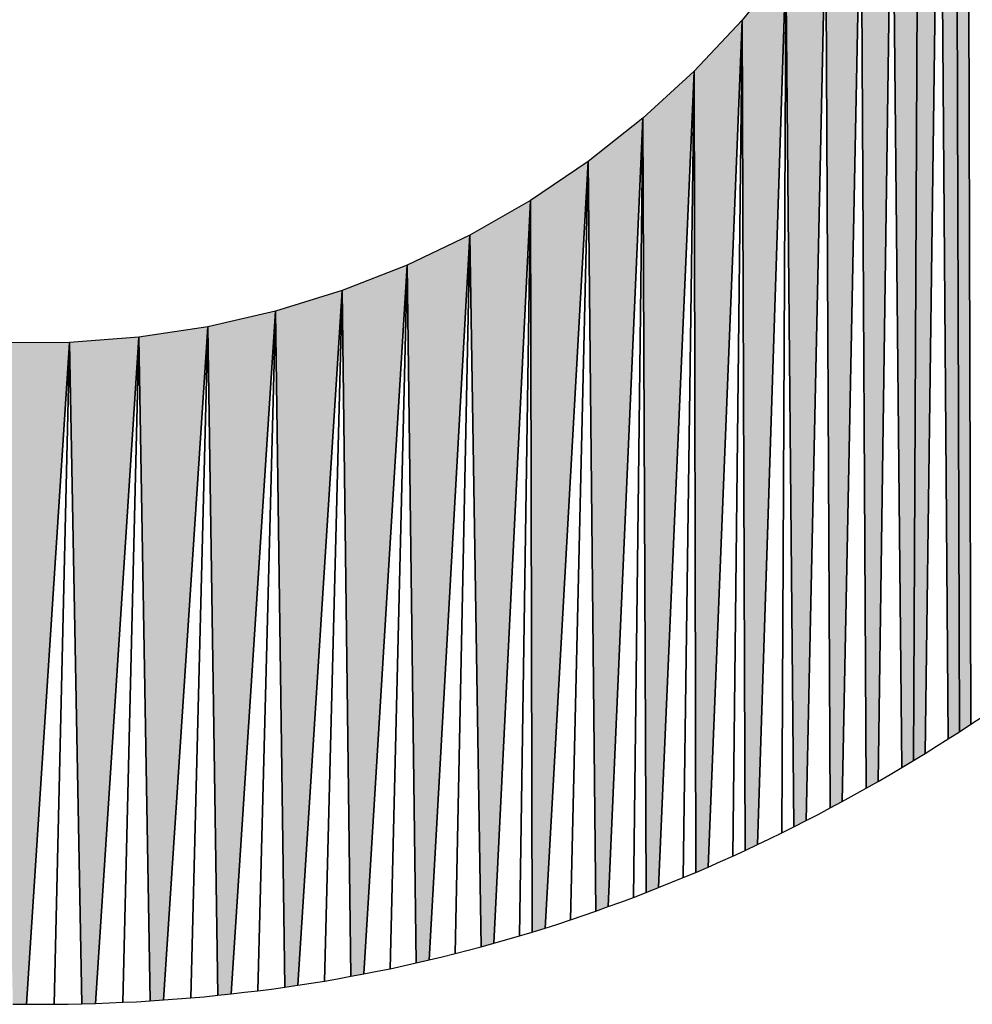
# Model space of a CAD drawing. Extents: x 0 to 594, y 0 to 420.
# Drawn here: x 241 to 241, y 368 to 368 of the extents above; entities that cross this region are included whole.
import ezdxf

# ---------------------------------------------------------------- set-up
doc = ezdxf.new("R2010")
doc.units = 0
doc.layers.get('0').update_dxf_attribs({"linetype": 'CONTINUOUS'})

msp = doc.modelspace()

# ---------------------------------------------------------------- linework, layer by layer
at = {"color": 7, "ltscale": 0.009189}
for p, q in [((240.92813, 367.61688), (240.92709, 367.98444)), ((240.92813, 367.61688), (240.92709, 367.98444)), ((240.92709, 367.98444), (240.92813, 367.61688))]:
    msp.add_line(p, q, dxfattribs=at)
at = {"color": 7, "ltscale": 0.008722}
for p, q in [((240.92361, 367.96344), (240.92468, 367.61456)), ((240.92468, 367.61456), (240.92361, 367.96344)), ((240.92468, 367.61456), (240.92361, 367.96344)), ((240.92361, 367.96344), (240.92468, 367.61456))]:
    msp.add_line(p, q, dxfattribs=at)
at = {"color": 7, "ltscale": 0.008372}
for p, q in [((240.91418, 367.60797), (240.91861, 367.94281)), ((240.91861, 367.94281), (240.91418, 367.60797)), ((240.91418, 367.60797), (240.91861, 367.94281))]:
    msp.add_line(p, q, dxfattribs=at)
at = {"color": 7, "ltscale": 0.008261}
for p, q in [((240.91861, 367.94281), (240.9212, 367.61237)), ((240.9212, 367.61237), (240.91861, 367.94281)), ((240.91861, 367.94281), (240.9212, 367.61237))]:
    msp.add_line(p, q, dxfattribs=at)
at = {"color": 7, "ltscale": 0.007919}
for p, q in [((240.91208, 367.92255), (240.91064, 367.60577)), ((240.91064, 367.60577), (240.91208, 367.92255)), ((240.91064, 367.60577), (240.91208, 367.92255)), ((240.91208, 367.92255), (240.91064, 367.60577))]:
    msp.add_line(p, q, dxfattribs=at)
at = {"color": 7, "ltscale": 0.007586}
for p, q in [((240.89987, 367.59943), (240.90408, 367.90283)), ((240.89987, 367.59943), (240.90408, 367.90283)), ((240.90408, 367.90283), (240.89987, 367.59943))]:
    msp.add_line(p, q, dxfattribs=at)
at = {"color": 7, "ltscale": 0.00748}
for p, q in [((240.90408, 367.90283), (240.90707, 367.60364)), ((240.90408, 367.90283), (240.90707, 367.60364)), ((240.90707, 367.60364), (240.90408, 367.90283))]:
    msp.add_line(p, q, dxfattribs=at)
at = {"color": 7, "ltscale": 0.007263}
for p, q in [((240.88889, 367.59332), (240.89462, 367.88379)), ((240.88889, 367.59332), (240.89462, 367.88379)), ((240.89462, 367.88379), (240.88889, 367.59332))]:
    msp.add_line(p, q, dxfattribs=at)
at = {"color": 7, "ltscale": 0.007161}
for p, q in [((240.89462, 367.88379), (240.89621, 367.59735)), ((240.89462, 367.88379), (240.89621, 367.59735)), ((240.89621, 367.59735), (240.89462, 367.88379))]:
    msp.add_line(p, q, dxfattribs=at)
at = {"color": 7, "ltscale": 0.006952}
for p, q in [((240.87784, 367.58746), (240.88382, 367.86548)), ((240.87784, 367.58746), (240.88382, 367.86548)), ((240.88382, 367.86548), (240.87784, 367.58746))]:
    msp.add_line(p, q, dxfattribs=at)
at = {"color": 7, "ltscale": 0.006854}
for p, q in [((240.88382, 367.86548), (240.88522, 367.59131)), ((240.88382, 367.86548), (240.88522, 367.59131)), ((240.88522, 367.59131), (240.88382, 367.86548))]:
    msp.add_line(p, q, dxfattribs=at)
at = {"color": 7, "ltscale": 0.000530473}
msp.add_line((240.87167, 367.84802), (240.85831, 367.83154), dxfattribs=at)
msp.add_line((240.87167, 367.84802), (240.85831, 367.83154), dxfattribs=at)
msp.add_line((240.87167, 367.84802), (240.85831, 367.83154), dxfattribs=at)
at = {"color": 7, "ltscale": 0.006701}
for p, q in [((240.86298, 367.58014), (240.87167, 367.84802)), ((240.86298, 367.58014), (240.87167, 367.84802)), ((240.87167, 367.84802), (240.86298, 367.58014))]:
    msp.add_line(p, q, dxfattribs=at)
at = {"color": 7, "ltscale": 0.006607}
for p, q in [((240.87042, 367.58374), (240.87167, 367.84802)), ((240.87167, 367.84802), (240.87042, 367.58374))]:
    msp.add_line(p, q, dxfattribs=at)
at = {"color": 7, "ltscale": 0.006562}
for p, q in [((240.87167, 367.84802), (240.87411, 367.58557)), ((240.87167, 367.84802), (240.87411, 367.58557)), ((240.87411, 367.58557), (240.87167, 367.84802))]:
    msp.add_line(p, q, dxfattribs=at)
at = {"color": 7, "ltscale": 0.000532173}
msp.add_line((240.85831, 367.83154), (240.84372, 367.81604), dxfattribs=at)
msp.add_line((240.85831, 367.83154), (240.84372, 367.81604), dxfattribs=at)
msp.add_line((240.85831, 367.83154), (240.84372, 367.81604), dxfattribs=at)
at = {"color": 7, "ltscale": 0.006461}
for p, q in [((240.84796, 367.5733), (240.85831, 367.83154)), ((240.84796, 367.5733), (240.85831, 367.83154)), ((240.85831, 367.83154), (240.84796, 367.5733))]:
    msp.add_line(p, q, dxfattribs=at)
at = {"color": 7, "ltscale": 0.006372}
for p, q in [((240.85547, 367.57666), (240.85831, 367.83154)), ((240.85831, 367.83154), (240.85547, 367.57666))]:
    msp.add_line(p, q, dxfattribs=at)
at = {"color": 7, "ltscale": 0.006329}
for p, q in [((240.85831, 367.83154), (240.85922, 367.57837)), ((240.85831, 367.83154), (240.85922, 367.57837)), ((240.85922, 367.57837), (240.85831, 367.83154))]:
    msp.add_line(p, q, dxfattribs=at)
at = {"color": 7, "ltscale": 0.000530816}
msp.add_line((240.84372, 367.81604), (240.82806, 367.8017), dxfattribs=at)
msp.add_line((240.84372, 367.81604), (240.82806, 367.8017), dxfattribs=at)
msp.add_line((240.84372, 367.81604), (240.82806, 367.8017), dxfattribs=at)
at = {"color": 7, "ltscale": 0.006232}
for p, q in [((240.83279, 367.56702), (240.84372, 367.81604)), ((240.83279, 367.56702), (240.84372, 367.81604)), ((240.84372, 367.81604), (240.83279, 367.56702))]:
    msp.add_line(p, q, dxfattribs=at)
at = {"color": 7, "ltscale": 0.00615}
for p, q in [((240.84039, 367.57007), (240.84372, 367.81604)), ((240.84372, 367.81604), (240.84039, 367.57007))]:
    msp.add_line(p, q, dxfattribs=at)
at = {"color": 7, "ltscale": 0.00611}
for p, q in [((240.84372, 367.81604), (240.84418, 367.57166)), ((240.84372, 367.81604), (240.84418, 367.57166)), ((240.84418, 367.57166), (240.84372, 367.81604))]:
    msp.add_line(p, q, dxfattribs=at)
at = {"color": 7, "ltscale": 0.000531782}
msp.add_line((240.82806, 367.8017), (240.81137, 367.78851), dxfattribs=at)
msp.add_line((240.82806, 367.8017), (240.81137, 367.78851), dxfattribs=at)
msp.add_line((240.82806, 367.8017), (240.81137, 367.78851), dxfattribs=at)
at = {"color": 7, "ltscale": 0.006018}
for p, q in [((240.8175, 367.56122), (240.82806, 367.8017)), ((240.8175, 367.56122), (240.82806, 367.8017)), ((240.82806, 367.8017), (240.8175, 367.56122))]:
    msp.add_line(p, q, dxfattribs=at)
at = {"color": 7, "ltscale": 0.005942}
for p, q in [((240.82516, 367.56403), (240.82806, 367.8017)), ((240.82806, 367.8017), (240.82516, 367.56403))]:
    msp.add_line(p, q, dxfattribs=at)
at = {"color": 7, "ltscale": 0.005905}
for p, q in [((240.82806, 367.8017), (240.82901, 367.56549)), ((240.82806, 367.8017), (240.82901, 367.56549)), ((240.82901, 367.56549), (240.82806, 367.8017))]:
    msp.add_line(p, q, dxfattribs=at)
at = {"color": 7, "ltscale": 0.000531974}
msp.add_line((240.81137, 367.78851), (240.79373, 367.77661), dxfattribs=at)
msp.add_line((240.81137, 367.78851), (240.79373, 367.77661), dxfattribs=at)
msp.add_line((240.81137, 367.78851), (240.79373, 367.77661), dxfattribs=at)
at = {"color": 7, "ltscale": 0.005855}
for p, q in [((240.79822, 367.55469), (240.81137, 367.78851)), ((240.79822, 367.55469), (240.81137, 367.78851)), ((240.81137, 367.78851), (240.79822, 367.55469))]:
    msp.add_line(p, q, dxfattribs=at)
at = {"color": 7, "ltscale": 0.005785}
for p, q in [((240.80597, 367.55719), (240.81137, 367.78851)), ((240.81137, 367.78851), (240.80597, 367.55719))]:
    msp.add_line(p, q, dxfattribs=at)
at = {"color": 7, "ltscale": 0.005718}
for p, q in [((240.81137, 367.78851), (240.81366, 367.55981)), ((240.81137, 367.78851), (240.81366, 367.55981)), ((240.81366, 367.55981), (240.81137, 367.78851))]:
    msp.add_line(p, q, dxfattribs=at)
at = {"color": 7, "ltscale": 0.000531069}
msp.add_line((240.79373, 367.77661), (240.7753, 367.76605), dxfattribs=at)
msp.add_line((240.79373, 367.77661), (240.7753, 367.76605), dxfattribs=at)
msp.add_line((240.79373, 367.77661), (240.7753, 367.76605), dxfattribs=at)
at = {"color": 7, "ltscale": 0.005671}
for p, q in [((240.78259, 367.55005), (240.79373, 367.77661)), ((240.78259, 367.55005), (240.79373, 367.77661)), ((240.79373, 367.77661), (240.78259, 367.55005))]:
    msp.add_line(p, q, dxfattribs=at)
at = {"color": 7, "ltscale": 0.005608}
for p, q in [((240.79041, 367.55231), (240.79373, 367.77661)), ((240.79373, 367.77661), (240.79041, 367.55231))]:
    msp.add_line(p, q, dxfattribs=at)
at = {"color": 7, "ltscale": 0.005579}
for p, q in [((240.79373, 367.77661), (240.79431, 367.55347)), ((240.79373, 367.77661), (240.79431, 367.55347)), ((240.79431, 367.55347), (240.79373, 367.77661))]:
    msp.add_line(p, q, dxfattribs=at)
at = {"color": 7, "ltscale": 0.000532336}
msp.add_line((240.7753, 367.76605), (240.7561, 367.75684), dxfattribs=at)
msp.add_line((240.7753, 367.76605), (240.7561, 367.75684), dxfattribs=at)
msp.add_line((240.7753, 367.76605), (240.7561, 367.75684), dxfattribs=at)
at = {"color": 7, "ltscale": 0.005535}
for p, q in [((240.76288, 367.54498), (240.7753, 367.76605)), ((240.76288, 367.54498), (240.7753, 367.76605)), ((240.7753, 367.76605), (240.76288, 367.54498))]:
    msp.add_line(p, q, dxfattribs=at)
at = {"color": 7, "ltscale": 0.005479}
for p, q in [((240.77078, 367.54694), (240.7753, 367.76605)), ((240.7753, 367.76605), (240.77078, 367.54694))]:
    msp.add_line(p, q, dxfattribs=at)
at = {"color": 7, "ltscale": 0.005428}
for p, q in [((240.7753, 367.76605), (240.77866, 367.54895)), ((240.7753, 367.76605), (240.77866, 367.54895)), ((240.77866, 367.54895), (240.7753, 367.76605))]:
    msp.add_line(p, q, dxfattribs=at)
at = {"color": 7, "ltscale": 0.000530453}
msp.add_line((240.7561, 367.75684), (240.73633, 367.74915), dxfattribs=at)
msp.add_line((240.7561, 367.75684), (240.73633, 367.74915), dxfattribs=at)
msp.add_line((240.7561, 367.75684), (240.73633, 367.74915), dxfattribs=at)
at = {"color": 7, "ltscale": 0.005413}
for p, q in [((240.74295, 367.54071), (240.7561, 367.75684)), ((240.74295, 367.54071), (240.7561, 367.75684)), ((240.7561, 367.75684), (240.74295, 367.54071))]:
    msp.add_line(p, q, dxfattribs=at)
at = {"color": 7, "ltscale": 0.005365}
for p, q in [((240.75095, 367.5423), (240.7561, 367.75684)), ((240.7561, 367.75684), (240.75095, 367.5423))]:
    msp.add_line(p, q, dxfattribs=at)
at = {"color": 7, "ltscale": 0.00532}
for p, q in [((240.7561, 367.75684), (240.75891, 367.54407)), ((240.7561, 367.75684), (240.75891, 367.54407)), ((240.75891, 367.54407), (240.7561, 367.75684))]:
    msp.add_line(p, q, dxfattribs=at)
at = {"color": 7, "ltscale": 0.000531869}
msp.add_line((240.73633, 367.74915), (240.716, 367.74286), dxfattribs=at)
msp.add_line((240.73633, 367.74915), (240.716, 367.74286), dxfattribs=at)
msp.add_line((240.73633, 367.74915), (240.716, 367.74286), dxfattribs=at)
at = {"color": 7, "ltscale": 0.005309}
for p, q in [((240.72281, 367.53723), (240.73633, 367.74915)), ((240.72281, 367.53723), (240.73633, 367.74915)), ((240.73633, 367.74915), (240.72281, 367.53723))]:
    msp.add_line(p, q, dxfattribs=at)
at = {"color": 7, "ltscale": 0.005268}
for p, q in [((240.7309, 367.53851), (240.73633, 367.74915)), ((240.73633, 367.74915), (240.7309, 367.53851))]:
    msp.add_line(p, q, dxfattribs=at)
at = {"color": 7, "ltscale": 0.00523}
for p, q in [((240.73633, 367.74915), (240.73895, 367.53998)), ((240.73633, 367.74915), (240.73895, 367.53998)), ((240.73895, 367.53998), (240.73633, 367.74915))]:
    msp.add_line(p, q, dxfattribs=at)
at = {"color": 7, "ltscale": 0.000531532}
msp.add_line((240.716, 367.74286), (240.69528, 367.7381), dxfattribs=at)
msp.add_line((240.716, 367.74286), (240.69528, 367.7381), dxfattribs=at)
msp.add_line((240.716, 367.74286), (240.69528, 367.7381), dxfattribs=at)
at = {"color": 7, "ltscale": 0.005217}
for p, q in [((240.70242, 367.53461), (240.716, 367.74286)), ((240.70242, 367.53461), (240.716, 367.74286)), ((240.716, 367.74286), (240.70242, 367.53461))]:
    msp.add_line(p, q, dxfattribs=at)
at = {"color": 7, "ltscale": 0.005184}
for p, q in [((240.7106, 367.53558), (240.716, 367.74286)), ((240.716, 367.74286), (240.7106, 367.53558))]:
    msp.add_line(p, q, dxfattribs=at)
at = {"color": 7, "ltscale": 0.005155}
for p, q in [((240.716, 367.74286), (240.71875, 367.53668)), ((240.716, 367.74286), (240.71875, 367.53668)), ((240.71875, 367.53668), (240.716, 367.74286))]:
    msp.add_line(p, q, dxfattribs=at)
at = {"color": 7, "ltscale": 0.00053162}
msp.add_line((240.69528, 367.7381), (240.67426, 367.73492), dxfattribs=at)
msp.add_line((240.69528, 367.7381), (240.67426, 367.73492), dxfattribs=at)
msp.add_line((240.69528, 367.7381), (240.67426, 367.73492), dxfattribs=at)
at = {"color": 7, "ltscale": 0.005144}
for p, q in [((240.68182, 367.53278), (240.69528, 367.7381)), ((240.68182, 367.53278), (240.69528, 367.7381)), ((240.69528, 367.7381), (240.68182, 367.53278))]:
    msp.add_line(p, q, dxfattribs=at)
at = {"color": 7, "ltscale": 0.005119}
for p, q in [((240.69009, 367.53339), (240.69528, 367.7381)), ((240.69528, 367.7381), (240.69009, 367.53339))]:
    msp.add_line(p, q, dxfattribs=at)
at = {"color": 7, "ltscale": 0.005099}
for p, q in [((240.69528, 367.7381), (240.69833, 367.53418)), ((240.69528, 367.7381), (240.69833, 367.53418)), ((240.69833, 367.53418), (240.69528, 367.7381))]:
    msp.add_line(p, q, dxfattribs=at)
at = {"color": 7, "ltscale": 0.000531008}
msp.add_line((240.65305, 367.73328), (240.63181, 367.73322), dxfattribs=at)
msp.add_line((240.65305, 367.73328), (240.63181, 367.73322), dxfattribs=at)
msp.add_line((240.65305, 367.73328), (240.63181, 367.73322), dxfattribs=at)
at = {"color": 7, "ltscale": 0.005057}
for p, q in [((240.63998, 367.53143), (240.65305, 367.73328)), ((240.63998, 367.53143), (240.65305, 367.73328)), ((240.65305, 367.73328), (240.63998, 367.53143))]:
    msp.add_line(p, q, dxfattribs=at)
at = {"color": 7, "ltscale": 0.005047}
for p, q in [((240.64844, 367.53143), (240.65305, 367.73328)), ((240.65305, 367.73328), (240.64844, 367.53143))]:
    msp.add_line(p, q, dxfattribs=at)
at = {"color": 7, "ltscale": 0.000531841}
msp.add_line((240.67426, 367.73492), (240.65305, 367.73328), dxfattribs=at)
msp.add_line((240.67426, 367.73492), (240.65305, 367.73328), dxfattribs=at)
msp.add_line((240.67426, 367.73492), (240.65305, 367.73328), dxfattribs=at)
at = {"color": 7, "ltscale": 0.005042}
for p, q in [((240.65305, 367.73328), (240.65683, 367.53162)), ((240.65305, 367.73328), (240.65683, 367.53162)), ((240.65683, 367.53162), (240.65305, 367.73328))]:
    msp.add_line(p, q, dxfattribs=at)
at = {"color": 7, "ltscale": 0.005092}
for p, q in [((240.66101, 367.53168), (240.67426, 367.73492)), ((240.66101, 367.53168), (240.67426, 367.73492)), ((240.67426, 367.73492), (240.66101, 367.53168))]:
    msp.add_line(p, q, dxfattribs=at)
at = {"color": 7, "ltscale": 0.005073}
for p, q in [((240.66937, 367.53204), (240.67426, 367.73492)), ((240.67426, 367.73492), (240.66937, 367.53204))]:
    msp.add_line(p, q, dxfattribs=at)
at = {"color": 7, "ltscale": 0.005062}
for p, q in [((240.67426, 367.73492), (240.6777, 367.53247)), ((240.67426, 367.73492), (240.6777, 367.53247)), ((240.6777, 367.53247), (240.67426, 367.73492))]:
    msp.add_line(p, q, dxfattribs=at)
at = {"color": 7, "ltscale": 0.000102416}
msp.add_line((240.92813, 367.61688), (240.93155, 367.61914), dxfattribs=at)
msp.add_line((240.92813, 367.61688), (240.93155, 367.61914), dxfattribs=at)
at = {"color": 7, "ltscale": 0.000103897}
msp.add_line((240.92468, 367.61456), (240.92813, 367.61688), dxfattribs=at)
msp.add_line((240.92468, 367.61456), (240.92813, 367.61688), dxfattribs=at)
msp.add_line((240.92468, 367.61456), (240.92813, 367.61688), dxfattribs=at)
at = {"color": 7, "ltscale": 0.00010287}
for p, q in [((240.9212, 367.61237), (240.92468, 367.61456)), ((240.9212, 367.61237), (240.92468, 367.61456)), ((240.9212, 367.61237), (240.92468, 367.61456)), ((240.82516, 367.56403), (240.82901, 367.56549)), ((240.82516, 367.56403), (240.82901, 367.56549))]:
    msp.add_line(p, q, dxfattribs=at)
at = {"color": 7, "ltscale": 0.000103515}
for p, q in [((240.91418, 367.60797), (240.91769, 367.61017)), ((240.91418, 367.60797), (240.91769, 367.61017)), ((240.91769, 367.61017), (240.9212, 367.61237)), ((240.91769, 367.61017), (240.9212, 367.61237))]:
    msp.add_line(p, q, dxfattribs=at)
at = {"color": 7, "ltscale": 0.000104163}
msp.add_line((240.91064, 367.60577), (240.91418, 367.60797), dxfattribs=at)
msp.add_line((240.91064, 367.60577), (240.91418, 367.60797), dxfattribs=at)
msp.add_line((240.91064, 367.60577), (240.91418, 367.60797), dxfattribs=at)
at = {"color": 7, "ltscale": 0.000104676}
msp.add_line((240.90347, 367.6015), (240.90707, 367.60364), dxfattribs=at)
msp.add_line((240.90347, 367.6015), (240.90707, 367.60364), dxfattribs=at)
at = {"color": 7, "ltscale": 0.00010402}
msp.add_line((240.90707, 367.60364), (240.91064, 367.60577), dxfattribs=at)
msp.add_line((240.90707, 367.60364), (240.91064, 367.60577), dxfattribs=at)
msp.add_line((240.90707, 367.60364), (240.91064, 367.60577), dxfattribs=at)
at = {"color": 7, "ltscale": 0.000103906}
msp.add_line((240.89987, 367.59943), (240.90347, 367.6015), dxfattribs=at)
msp.add_line((240.89987, 367.59943), (240.90347, 367.6015), dxfattribs=at)
at = {"color": 7, "ltscale": 0.00010523}
msp.add_line((240.89621, 367.59735), (240.89987, 367.59943), dxfattribs=at)
msp.add_line((240.89621, 367.59735), (240.89987, 367.59943), dxfattribs=at)
msp.add_line((240.89621, 367.59735), (240.89987, 367.59943), dxfattribs=at)
at = {"color": 7, "ltscale": 0.000104487}
for p, q in [((240.88889, 367.59332), (240.89255, 367.59534)), ((240.88889, 367.59332), (240.89255, 367.59534)), ((240.89255, 367.59534), (240.89621, 367.59735)), ((240.89255, 367.59534), (240.89621, 367.59735)), ((240.88522, 367.59131), (240.88889, 367.59332)), ((240.88522, 367.59131), (240.88889, 367.59332)), ((240.88522, 367.59131), (240.88889, 367.59332))]:
    msp.add_line(p, q, dxfattribs=at)
at = {"color": 7, "ltscale": 0.000103729}
msp.add_line((240.87784, 367.58746), (240.88153, 367.58936), dxfattribs=at)
msp.add_line((240.87784, 367.58746), (240.88153, 367.58936), dxfattribs=at)
at = {"color": 7, "ltscale": 0.000104434}
msp.add_line((240.88153, 367.58936), (240.88522, 367.59131), dxfattribs=at)
msp.add_line((240.88153, 367.58936), (240.88522, 367.59131), dxfattribs=at)
at = {"color": 7, "ltscale": 0.000104408}
msp.add_line((240.87411, 367.58557), (240.87784, 367.58746), dxfattribs=at)
msp.add_line((240.87411, 367.58557), (240.87784, 367.58746), dxfattribs=at)
msp.add_line((240.87411, 367.58557), (240.87784, 367.58746), dxfattribs=at)
at = {"color": 7, "ltscale": 0.000103726}
msp.add_line((240.8667, 367.58191), (240.87042, 367.58374), dxfattribs=at)
msp.add_line((240.8667, 367.58191), (240.87042, 367.58374), dxfattribs=at)
at = {"color": 7, "ltscale": 0.000103042}
msp.add_line((240.87042, 367.58374), (240.87411, 367.58557), dxfattribs=at)
msp.add_line((240.87042, 367.58374), (240.87411, 367.58557), dxfattribs=at)
at = {"color": 7, "ltscale": 0.000103751}
msp.add_line((240.85922, 367.57837), (240.86298, 367.58014), dxfattribs=at)
msp.add_line((240.85922, 367.57837), (240.86298, 367.58014), dxfattribs=at)
msp.add_line((240.85922, 367.57837), (240.86298, 367.58014), dxfattribs=at)
at = {"color": 7, "ltscale": 0.000103062}
msp.add_line((240.86298, 367.58014), (240.8667, 367.58191), dxfattribs=at)
msp.add_line((240.86298, 367.58014), (240.8667, 367.58191), dxfattribs=at)
at = {"color": 7, "ltscale": 0.00010311}
for p, q in [((240.85172, 367.57495), (240.85547, 367.57666)), ((240.85172, 367.57495), (240.85547, 367.57666)), ((240.85547, 367.57666), (240.85922, 367.57837)), ((240.85547, 367.57666), (240.85922, 367.57837))]:
    msp.add_line(p, q, dxfattribs=at)
at = {"color": 7, "ltscale": 0.000102487}
msp.add_line((240.84796, 367.5733), (240.85172, 367.57495), dxfattribs=at)
msp.add_line((240.84796, 367.5733), (240.85172, 367.57495), dxfattribs=at)
at = {"color": 7, "ltscale": 0.000102586}
msp.add_line((240.84039, 367.57007), (240.84418, 367.57166), dxfattribs=at)
msp.add_line((240.84039, 367.57007), (240.84418, 367.57166), dxfattribs=at)
at = {"color": 7, "ltscale": 0.000103186}
msp.add_line((240.84418, 367.57166), (240.84796, 367.5733), dxfattribs=at)
msp.add_line((240.84418, 367.57166), (240.84796, 367.5733), dxfattribs=at)
msp.add_line((240.84418, 367.57166), (240.84796, 367.5733), dxfattribs=at)
at = {"color": 7, "ltscale": 0.000102714}
msp.add_line((240.83279, 367.56702), (240.83661, 367.56854), dxfattribs=at)
msp.add_line((240.83279, 367.56702), (240.83661, 367.56854), dxfattribs=at)
at = {"color": 7, "ltscale": 0.000102006}
for p, q in [((240.83661, 367.56854), (240.84039, 367.57007)), ((240.83661, 367.56854), (240.84039, 367.57007)), ((240.82901, 367.56549), (240.83279, 367.56702)), ((240.82901, 367.56549), (240.83279, 367.56702)), ((240.82901, 367.56549), (240.83279, 367.56702))]:
    msp.add_line(p, q, dxfattribs=at)
at = {"color": 7, "ltscale": 0.000102336}
for p, q in [((240.8175, 367.56122), (240.82135, 367.56262)), ((240.8175, 367.56122), (240.82135, 367.56262)), ((240.81366, 367.55981), (240.8175, 367.56122)), ((240.81366, 367.55981), (240.8175, 367.56122)), ((240.81366, 367.55981), (240.8175, 367.56122))]:
    msp.add_line(p, q, dxfattribs=at)
at = {"color": 7, "ltscale": 0.00010162}
msp.add_line((240.82135, 367.56262), (240.82516, 367.56403), dxfattribs=at)
msp.add_line((240.82135, 367.56262), (240.82516, 367.56403), dxfattribs=at)
at = {"color": 7, "ltscale": 0.000101823}
msp.add_line((240.80981, 367.55847), (240.81366, 367.55981), dxfattribs=at)
msp.add_line((240.80981, 367.55847), (240.81366, 367.55981), dxfattribs=at)
at = {"color": 7, "ltscale": 0.000101586}
msp.add_line((240.79822, 367.55469), (240.80209, 367.55591), dxfattribs=at)
msp.add_line((240.79822, 367.55469), (240.80209, 367.55591), dxfattribs=at)
at = {"color": 7, "ltscale": 0.000102054}
msp.add_line((240.80209, 367.55591), (240.80597, 367.55719), dxfattribs=at)
msp.add_line((240.80209, 367.55591), (240.80597, 367.55719), dxfattribs=at)
at = {"color": 7, "ltscale": 0.00010133}
msp.add_line((240.80597, 367.55719), (240.80981, 367.55847), dxfattribs=at)
msp.add_line((240.80597, 367.55719), (240.80981, 367.55847), dxfattribs=at)
at = {"color": 7, "ltscale": 0.000101869}
for p, q in [((240.79041, 367.55231), (240.79431, 367.55347)), ((240.79041, 367.55231), (240.79431, 367.55347)), ((240.7865, 367.55115), (240.79041, 367.55231)), ((240.7865, 367.55115), (240.79041, 367.55231))]:
    msp.add_line(p, q, dxfattribs=at)
at = {"color": 7, "ltscale": 0.000102314}
msp.add_line((240.79431, 367.55347), (240.79822, 367.55469), dxfattribs=at)
msp.add_line((240.79431, 367.55347), (240.79822, 367.55469), dxfattribs=at)
msp.add_line((240.79431, 367.55347), (240.79822, 367.55469), dxfattribs=at)
at = {"color": 7, "ltscale": 0.00010218}
msp.add_line((240.77866, 367.54895), (240.78259, 367.55005), dxfattribs=at)
msp.add_line((240.77866, 367.54895), (240.78259, 367.55005), dxfattribs=at)
msp.add_line((240.77866, 367.54895), (240.78259, 367.55005), dxfattribs=at)
at = {"color": 7, "ltscale": 0.000101445}
msp.add_line((240.78259, 367.55005), (240.7865, 367.55115), dxfattribs=at)
msp.add_line((240.78259, 367.55005), (240.7865, 367.55115), dxfattribs=at)
at = {"color": 7, "ltscale": 0.00010178}
msp.add_line((240.76685, 367.5459), (240.77078, 367.54694), dxfattribs=at)
msp.add_line((240.76685, 367.5459), (240.77078, 367.54694), dxfattribs=at)
at = {"color": 7, "ltscale": 0.000102143}
msp.add_line((240.77078, 367.54694), (240.77475, 367.54791), dxfattribs=at)
msp.add_line((240.77078, 367.54694), (240.77475, 367.54791), dxfattribs=at)
at = {"color": 7, "ltscale": 0.000101043}
msp.add_line((240.77475, 367.54791), (240.77866, 367.54895), dxfattribs=at)
msp.add_line((240.77475, 367.54791), (240.77866, 367.54895), dxfattribs=at)
at = {"color": 7, "ltscale": 0.000101789}
for p, q in [((240.75494, 367.54315), (240.75891, 367.54407)), ((240.75494, 367.54315), (240.75891, 367.54407)), ((240.75891, 367.54407), (240.76288, 367.54498)), ((240.75891, 367.54407), (240.76288, 367.54498)), ((240.75891, 367.54407), (240.76288, 367.54498)), ((240.76288, 367.54498), (240.76685, 367.5459)), ((240.76288, 367.54498), (240.76685, 367.5459))]:
    msp.add_line(p, q, dxfattribs=at)
at = {"color": 7, "ltscale": 0.000101609}
msp.add_line((240.73895, 367.53998), (240.74295, 367.54071), dxfattribs=at)
msp.add_line((240.73895, 367.53998), (240.74295, 367.54071), dxfattribs=at)
msp.add_line((240.73895, 367.53998), (240.74295, 367.54071), dxfattribs=at)
at = {"color": 7, "ltscale": 0.000101895}
for p, q in [((240.74295, 367.54071), (240.74695, 367.5415)), ((240.74295, 367.54071), (240.74695, 367.5415)), ((240.74695, 367.5415), (240.75095, 367.5423)), ((240.74695, 367.5415), (240.75095, 367.5423))]:
    msp.add_line(p, q, dxfattribs=at)
at = {"color": 7, "ltscale": 0.000102203}
msp.add_line((240.75095, 367.5423), (240.75494, 367.54315), dxfattribs=at)
msp.add_line((240.75095, 367.5423), (240.75494, 367.54315), dxfattribs=at)
at = {"color": 7, "ltscale": 0.000102097}
msp.add_line((240.72281, 367.53723), (240.72684, 367.5379), dxfattribs=at)
msp.add_line((240.72281, 367.53723), (240.72684, 367.5379), dxfattribs=at)
at = {"color": 7, "ltscale": 0.000102612}
for p, q in [((240.72684, 367.5379), (240.7309, 367.53851)), ((240.72684, 367.5379), (240.7309, 367.53851)), ((240.71469, 367.53607), (240.71875, 367.53668)), ((240.71469, 367.53607), (240.71875, 367.53668))]:
    msp.add_line(p, q, dxfattribs=at)
at = {"color": 7, "ltscale": 0.000102359}
for p, q in [((240.7309, 367.53851), (240.73492, 367.53925)), ((240.7309, 367.53851), (240.73492, 367.53925)), ((240.73492, 367.53925), (240.73895, 367.53998)), ((240.73492, 367.53925), (240.73895, 367.53998))]:
    msp.add_line(p, q, dxfattribs=at)
at = {"color": 7, "ltscale": 0.00010279}
msp.add_line((240.69833, 367.53418), (240.70242, 367.53461), dxfattribs=at)
msp.add_line((240.69833, 367.53418), (240.70242, 367.53461), dxfattribs=at)
msp.add_line((240.69833, 367.53418), (240.70242, 367.53461), dxfattribs=at)
at = {"color": 7, "ltscale": 0.00010296}
for p, q in [((240.70242, 367.53461), (240.70651, 367.5351)), ((240.70242, 367.53461), (240.70651, 367.5351)), ((240.70651, 367.5351), (240.7106, 367.53558)), ((240.70651, 367.5351), (240.7106, 367.53558)), ((240.7106, 367.53558), (240.71469, 367.53607)), ((240.7106, 367.53558), (240.71469, 367.53607))]:
    msp.add_line(p, q, dxfattribs=at)
at = {"color": 7, "ltscale": 0.000102396}
msp.add_line((240.71875, 367.53668), (240.72281, 367.53723), dxfattribs=at)
msp.add_line((240.71875, 367.53668), (240.72281, 367.53723), dxfattribs=at)
msp.add_line((240.71875, 367.53668), (240.72281, 367.53723), dxfattribs=at)
at = {"color": 7, "ltscale": 0.000104567}
msp.add_line((240.65265, 367.53149), (240.65683, 367.53162), dxfattribs=at)
msp.add_line((240.65265, 367.53149), (240.65683, 367.53162), dxfattribs=at)
at = {"color": 7, "ltscale": 0.000104534}
for p, q in [((240.65683, 367.53162), (240.66101, 367.53168)), ((240.65683, 367.53162), (240.66101, 367.53168)), ((240.65683, 367.53162), (240.66101, 367.53168)), ((240.6358, 367.53149), (240.63998, 367.53143)), ((240.6358, 367.53149), (240.63998, 367.53143)), ((240.6358, 367.53149), (240.63998, 367.53143))]:
    msp.add_line(p, q, dxfattribs=at)
at = {"color": 7, "ltscale": 0.000104623}
for p, q in [((240.66101, 367.53168), (240.66519, 367.53186)), ((240.66101, 367.53168), (240.66519, 367.53186)), ((240.66519, 367.53186), (240.66937, 367.53204)), ((240.66519, 367.53186), (240.66937, 367.53204)), ((240.66937, 367.53204), (240.67355, 367.53223)), ((240.66937, 367.53204), (240.67355, 367.53223))]:
    msp.add_line(p, q, dxfattribs=at)
at = {"color": 7, "ltscale": 0.000103939}
msp.add_line((240.67355, 367.53223), (240.6777, 367.53247), dxfattribs=at)
msp.add_line((240.67355, 367.53223), (240.6777, 367.53247), dxfattribs=at)
at = {"color": 7, "ltscale": 0.000103279}
for p, q in [((240.6777, 367.53247), (240.68182, 367.53278)), ((240.6777, 367.53247), (240.68182, 367.53278)), ((240.6777, 367.53247), (240.68182, 367.53278)), ((240.68597, 367.53308), (240.69009, 367.53339)), ((240.68597, 367.53308), (240.69009, 367.53339))]:
    msp.add_line(p, q, dxfattribs=at)
at = {"color": 7, "ltscale": 0.00010404}
msp.add_line((240.68182, 367.53278), (240.68597, 367.53308), dxfattribs=at)
msp.add_line((240.68182, 367.53278), (240.68597, 367.53308), dxfattribs=at)
at = {"color": 7, "ltscale": 0.000103403}
msp.add_line((240.69009, 367.53339), (240.69421, 367.53375), dxfattribs=at)
msp.add_line((240.69009, 367.53339), (240.69421, 367.53375), dxfattribs=at)
at = {"color": 7, "ltscale": 0.000103549}
msp.add_line((240.69421, 367.53375), (240.69833, 367.53418), dxfattribs=at)
msp.add_line((240.69421, 367.53375), (240.69833, 367.53418), dxfattribs=at)
at = {"color": 7, "ltscale": 0.000106049}
msp.add_line((240.63998, 367.53143), (240.64423, 367.53143), dxfattribs=at)
msp.add_line((240.63998, 367.53143), (240.64423, 367.53143), dxfattribs=at)
at = {"color": 7, "ltscale": 0.000105286}
msp.add_line((240.64423, 367.53143), (240.64844, 367.53143), dxfattribs=at)
msp.add_line((240.64423, 367.53143), (240.64844, 367.53143), dxfattribs=at)
at = {"color": 7, "ltscale": 0.000105297}
msp.add_line((240.64844, 367.53143), (240.65265, 367.53149), dxfattribs=at)
msp.add_line((240.64844, 367.53143), (240.65265, 367.53149), dxfattribs=at)
at = {"color": 7}
for points in [[(240.87167, 367.84802), (240.85831, 367.83154), (240.84372, 367.81604), (240.82806, 367.8017), (240.81137, 367.78851), (240.79373, 367.77661), (240.7753, 367.76605), (240.7561, 367.75684), (240.73633, 367.74915), (240.716, 367.74286), (240.69528, 367.7381), (240.67426, 367.73492), (240.65305, 367.73328), (240.63181, 367.73322)], [(240.6358, 367.53149), (240.63998, 367.53143), (240.64423, 367.53143), (240.64844, 367.53143), (240.65265, 367.53149), (240.65683, 367.53162), (240.66101, 367.53168), (240.66519, 367.53186), (240.66937, 367.53204), (240.67355, 367.53223), (240.6777, 367.53247), (240.68182, 367.53278), (240.68597, 367.53308), (240.69009, 367.53339), (240.69421, 367.53375), (240.69833, 367.53418), (240.70242, 367.53461), (240.70651, 367.5351), (240.7106, 367.53558), (240.71469, 367.53607), (240.71875, 367.53668), (240.72281, 367.53723), (240.72684, 367.5379), (240.7309, 367.53851), (240.73492, 367.53925), (240.73895, 367.53998), (240.74295, 367.54071), (240.74695, 367.5415), (240.75095, 367.5423), (240.75494, 367.54315), (240.75891, 367.54407), (240.76288, 367.54498), (240.76685, 367.5459), (240.77078, 367.54694), (240.77475, 367.54791), (240.77866, 367.54895), (240.78259, 367.55005), (240.7865, 367.55115), (240.79041, 367.55231), (240.79431, 367.55347), (240.79822, 367.55469), (240.80209, 367.55591), (240.80597, 367.55719), (240.80981, 367.55847), (240.81366, 367.55981), (240.8175, 367.56122), (240.82135, 367.56262), (240.82516, 367.56403), (240.82901, 367.56549), (240.83279, 367.56702), (240.83661, 367.56854), (240.84039, 367.57007), (240.84418, 367.57166), (240.84796, 367.5733), (240.85172, 367.57495), (240.85547, 367.57666), (240.85922, 367.57837), (240.86298, 367.58014), (240.8667, 367.58191), (240.87042, 367.58374), (240.87411, 367.58557), (240.87784, 367.58746), (240.88153, 367.58936), (240.88522, 367.59131), (240.88889, 367.59332), (240.89255, 367.59534), (240.89621, 367.59735), (240.89987, 367.59943), (240.90347, 367.6015), (240.90707, 367.60364), (240.91064, 367.60577), (240.91418, 367.60797), (240.91769, 367.61017), (240.9212, 367.61237), (240.92468, 367.61456), (240.92813, 367.61688), (240.93155, 367.61914)]]:
    msp.add_lwpolyline(points, dxfattribs=at)
for points in [[(240.92468, 367.61456), (240.92813, 367.61688), (240.92361, 367.96344), (240.92709, 367.98444)], [(240.9212, 367.61237), (240.92468, 367.61456), (240.91861, 367.94281), (240.92361, 367.96344)], [(240.91064, 367.60577), (240.91418, 367.60797), (240.91208, 367.92255), (240.91861, 367.94281)], [(240.90408, 367.90283), (240.90707, 367.60364), (240.91208, 367.92255), (240.91064, 367.60577)], [(240.89462, 367.88379), (240.89621, 367.59735), (240.90408, 367.90283), (240.89987, 367.59943)], [(240.88382, 367.86548), (240.88522, 367.59131), (240.89462, 367.88379), (240.88889, 367.59332)], [(240.87167, 367.84802), (240.87411, 367.58557), (240.88382, 367.86548), (240.87784, 367.58746)], [(240.85831, 367.83154), (240.85922, 367.57837), (240.87167, 367.84802), (240.86298, 367.58014)], [(240.84372, 367.81604), (240.84418, 367.57166), (240.85831, 367.83154), (240.84796, 367.5733)], [(240.82806, 367.8017), (240.82901, 367.56549), (240.84372, 367.81604), (240.83279, 367.56702)], [(240.81137, 367.78851), (240.81366, 367.55981), (240.82806, 367.8017), (240.8175, 367.56122)], [(240.79373, 367.77661), (240.79431, 367.55347), (240.81137, 367.78851), (240.79822, 367.55469)], [(240.7753, 367.76605), (240.77866, 367.54895), (240.79373, 367.77661), (240.78259, 367.55005)], [(240.7561, 367.75684), (240.75891, 367.54407), (240.7753, 367.76605), (240.76288, 367.54498)], [(240.73633, 367.74915), (240.73895, 367.53998), (240.7561, 367.75684), (240.74295, 367.54071)], [(240.716, 367.74286), (240.71875, 367.53668), (240.73633, 367.74915), (240.72281, 367.53723)], [(240.69528, 367.7381), (240.69833, 367.53418), (240.716, 367.74286), (240.70242, 367.53461)], [(240.67426, 367.73492), (240.6777, 367.53247), (240.69528, 367.7381), (240.68182, 367.53278)], [(240.63181, 367.73322), (240.6358, 367.53149), (240.65305, 367.73328), (240.63998, 367.53143)], [(240.65305, 367.73328), (240.65683, 367.53162), (240.67426, 367.73492), (240.66101, 367.53168)]]:
    msp.add_solid(points, dxfattribs=at)

doc.saveas('drawing.dxf')
